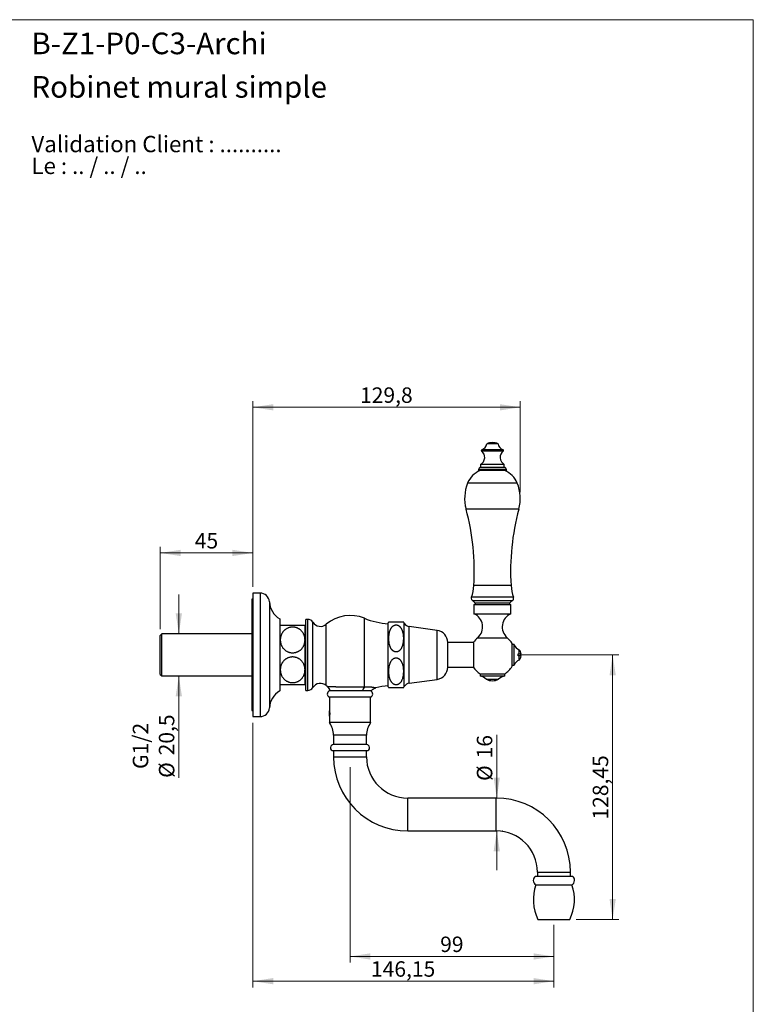
# Model space of a CAD drawing. Units: millimetres. Extents: x 30 to 600, y 38 to 861.
# Drawn here: x 244 to 600, y 383 to 861 of the extents above; entities that cross this region are included whole.
import ezdxf

# ---------------------------------------------------------------- set-up
doc = ezdxf.new("R2010")
doc.units = ezdxf.units.MM
doc.header["$LTSCALE"] = 3
doc.styles.add('SLDTEXTSTYLE0', font='TXT', dxfattribs={"width": 0.7})
doc.styles.add('SLDTEXTSTYLE1', font='TXT', dxfattribs={"width": 0.629412})
doc.styles.add('SLDTEXTSTYLE2', font='TXT', dxfattribs={"width": 0.605})
doc.dimstyles.new('SLDDIMSTYLE0', dxfattribs={"dimtxt": 7.5, "dimasz": 9.906, "dimexe": 0, "dimexo": 0.0625, "dimgap": 1.875, "dimtad": 1, "dimrnd": 1e-09, "dimzin": 12, "dimdsep": 46, "dimtxsty": 'SLDTEXTSTYLE2', "dimsah": 1, "dimcen": 0.09, "dimadec": 0, "dimazin": 3, "dimtfac": 1, "dimtmove": 0, "dimatfit": 0, "dimfxl": 0, "dimfrac": 2, "dimtolj": 1, "dimtzin": 12, "dimarcsym": 0})
doc.dimstyles.new('SLDDIMSTYLE1', dxfattribs={"dimtxt": 7.5, "dimasz": 9.906, "dimexe": 0, "dimexo": 0.0625, "dimgap": 1.875, "dimtad": 1, "dimrnd": 1e-09, "dimzin": 12, "dimdsep": 46, "dimtxsty": 'SLDTEXTSTYLE2', "dimsah": 1, "dimcen": 0.09, "dimadec": 0, "dimazin": 3, "dimtfac": 1, "dimtofl": 0, "dimtmove": 0, "dimatfit": 3, "dimfxl": 0, "dimfrac": 2, "dimtolj": 1, "dimtzin": 12, "dimarcsym": 0})

# ---------------------------------------------------------------- blocks, each defined once
blk = doc.blocks.new('SW_NOTE_0')
at = {"color": 0, "linetype": 'Continuous', "lineweight": 0, "char_height": 7.9375, "attachment_point": 1}
for s, insert, style in [('Validation Client : ..........', (0, 10.23), 'SLDTEXTSTYLE0'), ('Le : .. / .. / ..', (0, -0.35), 'SLDTEXTSTYLE1')]:
    blk.add_mtext(s, dxfattribs=dict(at, insert=insert, style=style))
blk = doc.blocks.new('_D')
at = {"color": 7, "linetype": 'Continuous', "lineweight": 0}
for p, q in [((321.08, 562.81), (321.08, 581.86)), ((321.08, 542.31), (321.08, 492.84))]:
    blk.add_line(p, q, dxfattribs=at)
at = {"color": 7, "linetype": 'Continuous', "lineweight": 18}
for points in [[(321.08, 562.81), (322.61, 572.72), (319.56, 572.72)], [(321.08, 542.31), (319.56, 532.41), (322.61, 532.41)]]:
    blk.add_solid(points, dxfattribs=at)
at = {"color": 7, "linetype": 'Continuous', "lineweight": 18, "char_height": 7.5, "attachment_point": 1, "rotation": 90, "style": 'SLDTEXTSTYLE2'}
for s, insert in [('20,5', (311.39, 503.77)), ('G1/2', (298.73, 497.17)), ('%%c', (311.42, 492.84))]:
    blk.add_mtext(s, dxfattribs=dict(at, insert=insert))
blk = doc.blocks.new('_D_1')
at = {"color": 7, "linetype": 'Continuous', "lineweight": 0}
for p, q in [((312.04, 565.01), (312.04, 605.07)), ((357.04, 585.56), (357.04, 605.07)), ((312.04, 602.07), (357.04, 602.07))]:
    blk.add_line(p, q, dxfattribs=at)
at = {"color": 7, "linetype": 'Continuous', "lineweight": 18}
for points in [[(312.04, 602.07), (321.95, 600.54), (321.95, 603.59)], [(357.04, 602.07), (347.14, 603.59), (347.14, 600.54)]]:
    blk.add_solid(points, dxfattribs=at)
at = {"color": 7, "linetype": 'Continuous', "lineweight": 18, "insert": (328.82, 611.73), "char_height": 7.5, "attachment_point": 1, "style": 'SLDTEXTSTYLE2'}
blk.add_mtext('45', dxfattribs=at)
blk = doc.blocks.new('_D_2')
at = {"color": 7, "linetype": 'Continuous', "lineweight": 0}
for p, q in [((357.04, 585.56), (357.04, 675.79)), ((486.85, 631.51), (486.85, 675.79)), ((357.04, 672.79), (486.85, 672.79))]:
    blk.add_line(p, q, dxfattribs=at)
at = {"color": 7, "linetype": 'Continuous', "lineweight": 18}
for points in [[(357.04, 672.79), (366.95, 671.26), (366.95, 674.31)], [(486.85, 672.79), (476.94, 674.31), (476.94, 671.26)]]:
    blk.add_solid(points, dxfattribs=at)
at = {"color": 7, "linetype": 'Continuous', "lineweight": 18, "insert": (409.06, 682.45), "char_height": 7.5, "attachment_point": 1, "style": 'SLDTEXTSTYLE2'}
blk.add_mtext('129,8', dxfattribs=at)
blk = doc.blocks.new('_D_3')
at = {"color": 7, "linetype": 'Continuous', "lineweight": 0}
for p, q in [((357.04, 519.56), (357.04, 391.11)), ((503.19, 421.51), (503.19, 391.11)), ((357.04, 394.11), (503.19, 394.11))]:
    blk.add_line(p, q, dxfattribs=at)
at = {"color": 7, "linetype": 'Continuous', "lineweight": 18}
for points in [[(357.04, 394.11), (366.95, 392.59), (366.95, 395.64)], [(503.19, 394.11), (493.29, 395.64), (493.29, 392.59)]]:
    blk.add_solid(points, dxfattribs=at)
at = {"color": 7, "linetype": 'Continuous', "lineweight": 18, "insert": (414.36, 403.78), "char_height": 7.5, "attachment_point": 1, "style": 'SLDTEXTSTYLE2'}
blk.add_mtext('146,15', dxfattribs=at)
blk = doc.blocks.new('_D_4')
at = {"color": 7, "linetype": 'Continuous', "lineweight": 0}
for p, q in [((404.19, 498.06), (404.19, 403.11)), ((503.19, 421.51), (503.19, 403.11)), ((404.19, 406.11), (503.19, 406.11))]:
    blk.add_line(p, q, dxfattribs=at)
at = {"color": 7, "linetype": 'Continuous', "lineweight": 18}
for points in [[(404.19, 406.11), (414.1, 404.59), (414.1, 407.64)], [(503.19, 406.11), (493.29, 407.64), (493.29, 404.59)]]:
    blk.add_solid(points, dxfattribs=at)
at = {"color": 7, "linetype": 'Continuous', "lineweight": 18, "insert": (447.97, 415.78), "char_height": 7.5, "attachment_point": 1, "style": 'SLDTEXTSTYLE2'}
blk.add_mtext('99', dxfattribs=at)
blk = doc.blocks.new('_D_5')
at = {"color": 7, "linetype": 'Continuous', "lineweight": 0}
for p, q in [((486.87, 552.56), (534.71, 552.56)), ((531.71, 424.11), (531.71, 552.56)), ((513.94, 424.11), (534.71, 424.11))]:
    blk.add_line(p, q, dxfattribs=at)
at = {"color": 7, "linetype": 'Continuous', "lineweight": 18}
for points in [[(531.71, 552.56), (530.19, 542.66), (533.24, 542.66)], [(531.71, 424.11), (533.24, 434.02), (530.19, 434.02)]]:
    blk.add_solid(points, dxfattribs=at)
at = {"color": 7, "linetype": 'Continuous', "lineweight": 18, "insert": (522.05, 472.58), "char_height": 7.5, "attachment_point": 1, "rotation": 90, "style": 'SLDTEXTSTYLE2'}
blk.add_mtext('128,45', dxfattribs=at)
blk = doc.blocks.new('_D_6')
at = {"color": 7, "linetype": 'Continuous', "lineweight": 0}
for p, q in [((475.45, 483.06), (475.45, 513.74)), ((478.19, 483.06), (478.45, 483.06)), ((475.45, 467.06), (475.45, 448.01)), ((478.19, 467.06), (478.45, 467.06))]:
    blk.add_line(p, q, dxfattribs=at)
at = {"color": 7, "linetype": 'Continuous', "lineweight": 18}
for points in [[(475.45, 483.06), (476.97, 492.97), (473.92, 492.97)], [(475.45, 467.06), (473.92, 457.16), (476.97, 457.16)]]:
    blk.add_solid(points, dxfattribs=at)
at = {"color": 7, "linetype": 'Continuous', "lineweight": 18, "char_height": 7.5, "attachment_point": 1, "rotation": 90, "style": 'SLDTEXTSTYLE2'}
for s, insert in [('16', (465.76, 502.28)), ('%%c', (465.78, 491.35))]:
    blk.add_mtext(s, dxfattribs=dict(at, insert=insert))

msp = doc.modelspace()

# ---------------------------------------------------------------- linework, layer by layer
at = {"color": 7, "linetype": 'Continuous', "lineweight": 18}
for p, q in [((30, 861), (600, 861)), ((600, 861), (600, 38.222))]:
    msp.add_line(p, q, dxfattribs=at)
at = {"color": 7, "linetype": 'Continuous', "lineweight": 25}
for p, q in [((476.098, 655.083), (470.598, 655.083)), ((466.598, 642.555), (466.598, 642.055)), ((480.098, 642.055), (466.598, 642.055)), ((467.598, 645.055), (467.598, 643.555)), ((479.098, 645.055), (467.598, 645.055)), ((479.098, 643.555), (467.598, 643.555)), ((479.098, 643.555), (479.098, 645.055)), ((480.098, 642.055), (480.098, 642.555)), ((357.044, 579.562), (356.544, 579.562)), ((356.544, 579.562), (356.544, 525.562)), ((360.544, 582.562), (357.044, 582.562)), ((357.044, 582.562), (357.044, 522.562)), ((464.348, 577.007), (464.348, 572.507)), ((464.348, 577.007), (482.348, 577.007)), ((464.851, 577.627), (465.098, 577.007)), ((481.598, 577.007), (481.846, 577.627)), ((482.348, 572.507), (482.348, 577.007)), ((370.044, 570.062), (370.044, 535.062)), ((383.694, 569.812), (382.694, 569.812)), ((382.694, 535.312), (382.694, 569.812)), ((464.348, 572.507), (482.348, 572.507)), ((370.344, 564.312), (370.044, 564.312)), ((370.344, 559.812), (370.344, 567.062)), ((382.344, 559.812), (382.344, 567.062)), ((422.694, 537.062), (422.694, 568.062)), ((423.043, 568.562), (430.108, 568.562)), ((446.494, 564.462), (432.994, 566.312)), ((312.844, 562.812), (312.044, 562.012)), ((312.044, 552.562), (312.044, 562.012)), ((356.544, 562.812), (312.844, 562.812)), ((312.844, 552.562), (312.844, 562.812)), ((370.344, 545.312), (370.344, 559.812)), ((382.694, 562.962), (382.344, 562.962)), ((382.344, 545.312), (382.344, 559.812)), ((464.194, 558.562), (451.641, 558.562)), ((451.641, 546.562), (451.641, 558.562)), ((464.194, 558.662), (464.194, 546.462)), ((482.874, 547.062), (482.874, 558.062)), ((483.874, 557.562), (482.874, 557.562)), ((483.874, 552.562), (483.874, 557.562)), ((486.32, 553.062), (486.32, 555.062)), ((312.044, 543.112), (312.044, 552.562)), ((312.844, 542.312), (312.844, 552.562)), ((483.874, 547.562), (483.874, 552.562)), ((485.834, 552.062), (485.834, 553.062)), ((486.32, 553.062), (487.334, 553.062)), ((486.32, 550.062), (486.32, 552.062)), ((487.334, 552.062), (486.32, 552.062)), ((370.344, 538.062), (370.344, 545.312)), ((382.344, 538.062), (382.344, 545.312)), ((451.641, 546.562), (464.194, 546.562)), ((482.874, 547.562), (483.874, 547.562)), ((312.044, 543.112), (312.844, 542.312)), ((312.844, 542.312), (356.544, 542.312)), ((370.044, 540.812), (370.344, 540.812)), ((382.344, 542.162), (382.694, 542.162)), ((432.994, 538.812), (446.494, 540.662)), ((467.348, 543.343), (467.348, 542.343)), ((467.348, 543.343), (479.348, 543.343)), ((467.348, 542.343), (479.348, 542.343)), ((470.348, 540.695), (476.348, 540.695)), ((479.348, 542.343), (479.348, 543.343)), ((382.694, 535.312), (383.694, 535.312)), ((404.194, 535.062), (394.194, 535.062)), ((394.194, 532.062), (394.194, 525.708)), ((404.194, 532.062), (394.194, 532.062)), ((414.194, 535.062), (404.194, 535.062)), ((414.194, 532.062), (404.194, 532.062)), ((414.194, 519.657), (414.194, 532.062)), ((356.544, 525.562), (357.044, 525.562)), ((357.044, 522.562), (360.544, 522.562)), ((394.194, 522.412), (394.194, 519.657)), ((394.244, 524.062), (394.244, 525.381)), ((394.244, 522.746), (394.244, 524.062)), ((404.194, 519.657), (394.194, 519.657)), ((414.194, 519.657), (404.194, 519.657)), ((396.144, 513.562), (396.144, 509.062)), ((412.244, 509.062), (412.244, 513.562)), ((404.194, 509.062), (396.144, 509.062)), ((412.244, 509.062), (404.194, 509.062)), ((396.144, 506.062), (412.244, 506.062)), ((396.194, 506.062), (396.194, 503.062)), ((412.194, 503.062), (412.194, 506.062)), ((475.194, 483.062), (432.194, 483.062)), ((432.194, 467.062), (475.194, 467.062)), ((494.194, 445.112), (512.194, 445.112)), ((495.194, 447.062), (495.194, 445.112)), ((511.194, 445.112), (511.194, 447.062)), ((494.444, 440.921), (511.944, 440.921)), ((495.444, 424.112), (510.944, 424.112))]:
    msp.add_line(p, q, dxfattribs=at)
at = {"color": 8, "linetype": 'Continuous', "lineweight": 25}
for p, q in [((478.63, 651.56), (468.066, 651.56)), ((478.542, 652.083), (468.154, 652.083)), ((480.098, 642.555), (466.598, 642.555)), ((485.388, 636.007), (461.308, 636.007)), ((486.155, 623.287), (460.541, 623.287)), ((482.389, 586.217), (464.307, 586.217)), ((360.544, 582.562), (360.544, 522.562)), ((483.516, 580.551), (463.18, 580.551)), ((482.834, 578.755), (463.862, 578.755)), ((365.035, 578.351), (365.035, 526.773)), ((481.846, 577.627), (464.851, 577.627)), ((383.694, 535.312), (383.694, 569.812)), ((411.194, 537.031), (411.194, 570.348)), ((386.151, 536.671), (386.151, 568.453)), ((392.679, 537.682), (392.679, 567.443)), ((430.494, 537.13), (430.494, 567.995)), ((432.994, 538.812), (432.994, 566.312)), ((446.494, 540.662), (446.494, 564.462)), ((466.181, 560.907), (480.515, 560.907)), ((404.194, 513.562), (396.144, 513.562)), ((412.244, 513.562), (404.194, 513.562)), ((396.194, 503.062), (412.194, 503.062)), ((432.194, 467.062), (432.194, 483.062)), ((475.194, 467.062), (475.194, 483.062)), ((495.194, 447.062), (511.194, 447.062))]:
    msp.add_line(p, q, dxfattribs=at)
at = {"color": 7, "linetype": 'Continuous', "lineweight": 25}
for centre, radius, start, end in [((467.022, 655.501), 3.6, 288.31746, 353.3389), ((473.536, 647.858), 7.8, 91.37768, 112.12366), ((473.16, 647.858), 7.8, 67.87634, 88.62232), ((479.674, 655.501), 3.6, 186.6611, 251.68254), ((465.698, 648.461), 3.9, 299.15537, 52.6168), ((468.248, 651.798), 0.3, 108.31746, 232.6168), ((480.998, 648.461), 3.9, 127.3832, 240.84463), ((478.448, 651.798), 0.3, 307.3832, 71.68254), ((471.505, 631.881), 11, 112.34138, 157.97081), ((467.598, 642.555), 1, 90, 180), ((479.098, 642.555), 1, 0, 90), ((475.191, 631.881), 11, 22.02919, 67.65862), ((479.848, 628.505), 20, 157.97081, 195.12508), ((466.848, 628.505), 20, 344.87492, 22.02919), ((349.525, 593.28), 115, 356.47868, 15.12508), ((597.171, 593.28), 115, 164.87492, 183.52132), ((442.889, 587.535), 21.459, 341.00638, 356.47868), ((503.807, 587.535), 21.459, 183.52132, 198.99362), ((360.544, 578.062), 4.5, 3.68182, 90), ((464.598, 580.063), 1.5, 161.00638, 240.63608), ((462.757, 576.791), 2.254, 21.77196, 60.63608), ((483.939, 576.791), 2.254, 119.36392, 158.22804), ((482.098, 580.063), 1.5, 299.36392, 18.99362), ((375.513, 579.026), 10.5, 183.68182, 238.60998), ((383.694, 566.912), 2.9, 32.09913, 90), ((404.319, 553.712), 18, 67.54454, 130.28916), ((425.282, 604.433), 36.881, 247.54454, 265.97708), ((461.685, 566.142), 6.9, 310.65798, 67.30132), ((485.011, 566.142), 6.9, 112.69868, 229.34202), ((389.853, 570.776), 4.37, 212.09913, 310.29836), ((426.575, 565.74), 4.522, 141.37046, 149.10351), ((426.575, 565.74), 4.522, 29.91028, 38.61377), ((433.459, 569.701), 3.42, 209.91028, 262.19696), ((445.686, 558.562), 5.955, 0, 82.19696), ((473.348, 552.562), 11, 130.65798, 146.32059), ((473.348, 552.562), 11, 30, 49.34202), ((487.669, 558.828), 4, 198.44568, 250.28894), ((483.87, 552.562), 3.5, 8.21321, 45.58469), ((487.669, 546.297), 4, 109.71106, 161.55432), ((483.87, 552.562), 3.5, 314.41531, 351.78679), ((445.686, 546.562), 5.955, 277.80304, 0), ((473.348, 552.562), 11, 213.67941, 236.94427), ((473.348, 552.562), 11, 303.05573, 330), ((466.586, 537.401), 5, 41.20534, 81.23666), ((473.348, 546.909), 6.9, 244.22854, 295.77146), ((480.11, 537.401), 5, 98.76334, 138.79466), ((383.694, 538.212), 2.9, 270, 327.90087), ((389.853, 534.349), 4.37, 49.70164, 147.90087), ((404.319, 551.412), 18, 229.71084, 231.74137), ((390.694, 534.139), 4, 13.32357, 51.70719), ((414.592, 534.321), 4.346, 141.4294, 170.17786), ((425.282, 500.692), 36.881, 94.02292, 103.34219), ((426.575, 539.384), 4.522, 210.89649, 218.62924), ((426.575, 539.384), 4.522, 321.38691, 330.08972), ((433.459, 535.424), 3.42, 97.80304, 150.08972), ((375.513, 526.099), 10.5, 121.39002, 176.31818), ((394.751, 533.562), 1.6, 110.36413, 249.63587), ((413.638, 533.562), 1.6, 290.36413, 69.63587), ((360.544, 527.062), 4.5, 270, 356.31818), ((385.644, 513.562), 10.5, 0, 35.4832), ((422.744, 513.562), 10.5, 144.5168, 180), ((396.194, 507.562), 1.5, 90, 268.09032), ((412.194, 507.562), 1.5, 271.90968, 90), ((432.194, 503.062), 36, 180, 270), ((432.194, 503.062), 20, 180, 270), ((475.194, 447.062), 36, 0, 90), ((475.194, 447.062), 20, 0, 90), ((495.674, 443.098), 2.5, 126.29906, 240.52788), ((510.714, 443.098), 2.5, 299.47212, 53.70094), ((515.234, 433.724), 22, 160.90425, 205.90514), ((491.155, 433.724), 22, 334.09486, 19.09575)]:
    msp.add_arc(centre, radius, start, end, dxfattribs=at)
for points, knots in [([(370.344, 567.062), (370.349, 567.062), (370.359, 567.062), (370.439, 567.062), (370.568, 567.062), (370.753, 567.062), (370.951, 567.062), (371.134, 567.062), (371.287, 567.062), (371.455, 567.062), (371.64, 567.062), (371.839, 567.062), (372.084, 567.062), (372.382, 567.062), (372.745, 567.062), (373.14, 567.062), (373.56, 567.062), (374.002, 567.062), (374.465, 567.062), (374.952, 567.062), (375.434, 567.062), (375.903, 567.062), (376.354, 567.062), (376.812, 567.062), (377.258, 567.062), (377.686, 567.062), (378.097, 567.062), (378.5, 567.062), (378.894, 567.062), (379.272, 567.062), (379.636, 567.062), (379.982, 567.062), (380.317, 567.062), (380.636, 567.062), (380.937, 567.062), (381.211, 567.062), (381.467, 567.062), (381.699, 567.062), (381.903, 567.062), (382.07, 567.062), (382.186, 567.062), (382.262, 567.062), (382.309, 567.062), (382.339, 567.062), (382.342, 567.062), (382.344, 567.062)], [0, 0, 0, 0, 0.03217104, 0.06452911, 0.09749137, 0.1306721, 0.16284824, 0.17905935, 0.19527019, 0.21189466, 0.22851877, 0.24530551, 0.26209183, 0.28602125, 0.31009682, 0.33466441, 0.35941742, 0.38335298, 0.40748501, 0.43227285, 0.4573022, 0.47872023, 0.50030164, 0.52240277, 0.5446841, 0.56512002, 0.58569261, 0.6066821, 0.62780911, 0.64907743, 0.67047438, 0.69225202, 0.71415084, 0.73778271, 0.76154787, 0.78570045, 0.80997395, 0.8373944, 0.86496561, 0.89297721, 0.92112786, 0.94073741, 0.96039044, 0.98017369, 1, 1, 1, 1]), ([(382.344, 559.812), (382.34, 560.002), (382.33, 560.383), (382.256, 560.933), (382.143, 561.459), (381.993, 561.959), (381.801, 562.448), (381.569, 562.923), (381.302, 563.367), (381.006, 563.777), (380.682, 564.158), (380.319, 564.518), (379.921, 564.849), (379.494, 565.145), (379.088, 565.378), (378.71, 565.557), (378.369, 565.694), (378.004, 565.814), (377.615, 565.914), (377.2, 565.991), (376.776, 566.037), (376.324, 566.054), (375.851, 566.034), (375.356, 565.972), (374.865, 565.867), (374.387, 565.721), (373.934, 565.54), (373.501, 565.325), (373.088, 565.076), (372.706, 564.8), (372.358, 564.505), (372.042, 564.194), (371.751, 563.861), (371.474, 563.494), (371.217, 563.093), (370.984, 562.657), (370.786, 562.205), (370.624, 561.739), (370.499, 561.264), (370.41, 560.783), (370.355, 560.299), (370.348, 559.974), (370.344, 559.812)], [0, 0, 0, 0, 0.0316304, 0.0634385, 0.0919863, 0.1206545, 0.1493486, 0.177988, 0.2065116, 0.2325192, 0.2585246, 0.285236, 0.3119443, 0.3379928, 0.3640383, 0.3820716, 0.4001252, 0.4181564, 0.4383398, 0.4585226, 0.47926, 0.4999971, 0.5236884, 0.5473802, 0.571988, 0.5965972, 0.6202701, 0.6439448, 0.6683735, 0.6928044, 0.7156244, 0.7384459, 0.7617622, 0.78508, 0.8115312, 0.8379845, 0.8649971, 0.8920112, 0.918978, 0.9460019, 0.9730289, 1, 1, 1, 1]), ([(429.413, 564.699), (429.361, 564.821), (429.256, 565.066), (429.065, 565.424), (428.845, 565.772), (428.629, 566.051), (428.434, 566.263), (428.275, 566.418), (428.102, 566.563), (427.927, 566.689), (427.754, 566.796), (427.584, 566.885), (427.404, 566.963), (427.176, 567.041), (426.948, 567.091), (426.727, 567.114), (426.503, 567.121), (426.223, 567.098), (425.899, 567.022), (425.59, 566.902), (425.322, 566.757), (425.091, 566.598), (424.892, 566.434), (424.706, 566.256), (424.498, 566.024), (424.279, 565.734), (424.059, 565.382), (423.868, 565.012), (423.703, 564.63), (423.562, 564.24), (423.442, 563.843), (423.341, 563.441), (423.256, 563.033), (423.186, 562.621), (423.113, 562.065), (423.061, 561.441), (423.038, 560.749), (423.043, 560.131), (423.074, 559.512), (423.132, 558.889), (423.221, 558.264), (423.333, 557.706), (423.459, 557.22), (423.588, 556.806), (423.734, 556.418), (423.896, 556.057), (424.073, 555.721), (424.277, 555.395), (424.479, 555.124), (424.669, 554.909), (424.836, 554.742), (425.017, 554.585), (425.198, 554.451), (425.374, 554.341), (425.543, 554.25), (425.721, 554.171), (425.948, 554.091), (426.176, 554.038), (426.398, 554.012), (426.622, 554.003), (426.903, 554.023), (427.229, 554.096), (427.539, 554.213), (427.806, 554.356), (428.037, 554.511), (428.236, 554.672), (428.421, 554.847), (428.629, 555.073), (428.847, 555.357), (429.066, 555.702), (429.258, 556.064), (429.423, 556.438), (429.565, 556.82), (429.686, 557.207), (429.789, 557.599), (429.875, 557.997), (429.947, 558.4), (430.023, 558.943), (430.08, 559.562), (430.109, 560.255), (430.109, 560.886), (430.082, 561.518), (430.026, 562.155), (429.939, 562.794), (429.828, 563.364), (429.703, 563.86), (429.574, 564.284), (429.467, 564.561), (429.413, 564.699)], [0, 0, 0, 0, 0.0124107, 0.0248671, 0.0375123, 0.0502515, 0.0567923, 0.0633566, 0.0700075, 0.0766958, 0.0821012, 0.0875359, 0.0930762, 0.0986594, 0.1077397, 0.1123951, 0.1170859, 0.1261701, 0.1355184, 0.1446818, 0.1540333, 0.1614891, 0.169005, 0.1766751, 0.1843855, 0.1969628, 0.2096404, 0.2225531, 0.2355206, 0.2485156, 0.2615119, 0.2746065, 0.2877017, 0.301011, 0.3143206, 0.3410277, 0.3606358, 0.380244, 0.3999579, 0.419671, 0.439835, 0.4599965, 0.4736165, 0.4872419, 0.5008567, 0.5124924, 0.524166, 0.5359919, 0.5478915, 0.554842, 0.5618189, 0.5688948, 0.5760142, 0.5814109, 0.5868363, 0.5923644, 0.5979346, 0.6070436, 0.6117134, 0.6164187, 0.6255322, 0.6349142, 0.644046, 0.653367, 0.6607351, 0.6681625, 0.6757425, 0.6833627, 0.6957296, 0.7081952, 0.7208927, 0.7336444, 0.746351, 0.7590589, 0.771863, 0.7846678, 0.7976822, 0.8106969, 0.836812, 0.8568227, 0.8768337, 0.8969565, 0.9170786, 0.9376719, 0.9582626, 0.972175, 0.986093, 1, 1, 1, 1]), ([(370.344, 559.812), (370.346, 559.707), (370.35, 559.433), (370.389, 558.99), (370.472, 558.485), (370.595, 557.986), (370.757, 557.496), (370.959, 557.018), (371.204, 556.553), (371.49, 556.105), (371.817, 555.679), (372.167, 555.3), (372.532, 554.966), (372.905, 554.676), (373.305, 554.413), (373.729, 554.181), (374.177, 553.982), (374.645, 553.82), (375.129, 553.697), (375.607, 553.616), (376.073, 553.578), (376.524, 553.575), (376.975, 553.605), (377.413, 553.669), (377.838, 553.764), (378.247, 553.887), (378.644, 554.038), (379.031, 554.218), (379.405, 554.427), (379.765, 554.664), (380.104, 554.924), (380.433, 555.215), (380.746, 555.538), (381.04, 555.893), (381.305, 556.265), (381.552, 556.673), (381.775, 557.117), (381.969, 557.597), (382.123, 558.088), (382.244, 558.621), (382.328, 559.197), (382.339, 559.607), (382.344, 559.812)], [0, 0, 0, 0, 0.017477, 0.0456725, 0.0739721, 0.1022978, 0.1305798, 0.1587606, 0.1870852, 0.215504, 0.2439065, 0.2722089, 0.2962468, 0.3203665, 0.3444748, 0.3684973, 0.3926517, 0.416913, 0.4411659, 0.4653088, 0.4869316, 0.5086382, 0.5303454, 0.5519691, 0.5727155, 0.5935303, 0.61435, 0.6351033, 0.6567994, 0.6785586, 0.7003253, 0.7220317, 0.7462278, 0.770489, 0.7947594, 0.8189682, 0.8471092, 0.875325, 0.9035497, 0.9317029, 0.965851, 1, 1, 1, 1]), ([(382.344, 545.312), (382.343, 545.417), (382.339, 545.692), (382.299, 546.135), (382.217, 546.64), (382.094, 547.139), (381.932, 547.629), (381.729, 548.107), (381.485, 548.572), (381.199, 549.019), (380.871, 549.445), (380.522, 549.825), (380.156, 550.158), (379.783, 550.449), (379.384, 550.712), (378.96, 550.944), (378.512, 551.142), (378.043, 551.304), (377.559, 551.428), (377.082, 551.508), (376.616, 551.547), (376.164, 551.55), (375.714, 551.52), (375.275, 551.456), (374.85, 551.361), (374.441, 551.238), (374.045, 551.087), (373.658, 550.907), (373.284, 550.698), (372.923, 550.46), (372.584, 550.201), (372.256, 549.91), (371.943, 549.587), (371.648, 549.232), (371.383, 548.859), (371.136, 548.452), (370.913, 548.008), (370.72, 547.528), (370.566, 547.037), (370.444, 546.503), (370.361, 545.928), (370.35, 545.518), (370.344, 545.312)], [0, 0, 0, 0, 0.017477, 0.0456725, 0.0739721, 0.1022978, 0.1305798, 0.1587606, 0.1870852, 0.215504, 0.2439065, 0.2722089, 0.2962468, 0.3203665, 0.3444748, 0.3684973, 0.3926517, 0.416913, 0.4411659, 0.4653088, 0.4869316, 0.5086382, 0.5303454, 0.5519691, 0.5727155, 0.5935303, 0.61435, 0.6351033, 0.6567994, 0.6785586, 0.7003253, 0.7220317, 0.7462278, 0.770489, 0.7947594, 0.8189682, 0.8471092, 0.875325, 0.9035497, 0.9317029, 0.965851, 1, 1, 1, 1]), ([(429.413, 540.426), (429.48, 540.599), (429.613, 540.946), (429.762, 541.48), (429.882, 542.023), (429.975, 542.574), (430.042, 543.132), (430.088, 543.714), (430.11, 544.319), (430.107, 544.947), (430.078, 545.576), (430.02, 546.21), (429.931, 546.846), (429.817, 547.414), (429.69, 547.908), (429.558, 548.329), (429.409, 548.72), (429.246, 549.082), (429.07, 549.414), (428.867, 549.738), (428.665, 550.006), (428.476, 550.22), (428.308, 550.387), (428.126, 550.544), (427.945, 550.677), (427.769, 550.787), (427.601, 550.877), (427.423, 550.956), (427.196, 551.035), (426.968, 551.087), (426.746, 551.113), (426.523, 551.122), (426.241, 551.101), (425.916, 551.027), (425.606, 550.91), (425.339, 550.767), (425.108, 550.61), (424.909, 550.449), (424.724, 550.274), (424.515, 550.046), (424.297, 549.761), (424.078, 549.414), (423.887, 549.051), (423.703, 548.633), (423.534, 548.162), (423.386, 547.64), (423.268, 547.108), (423.177, 546.568), (423.11, 546.022), (423.063, 545.447), (423.039, 544.844), (423.041, 544.212), (423.069, 543.58), (423.126, 542.944), (423.214, 542.305), (423.327, 541.734), (423.454, 541.238), (423.585, 540.815), (423.733, 540.421), (423.896, 540.057), (424.072, 539.722), (424.275, 539.397), (424.477, 539.127), (424.667, 538.911), (424.834, 538.744), (425.016, 538.586), (425.197, 538.452), (425.373, 538.341), (425.542, 538.251), (425.72, 538.171), (425.947, 538.091), (426.174, 538.039), (426.397, 538.012), (426.621, 538.003), (426.902, 538.023), (427.228, 538.096), (427.538, 538.213), (427.805, 538.355), (428.036, 538.511), (428.235, 538.671), (428.42, 538.846), (428.627, 539.072), (428.845, 539.353), (429.062, 539.696), (429.253, 540.053), (429.36, 540.301), (429.413, 540.426)], [0, 0, 0, 0, 0.0174147, 0.0348502, 0.0522765, 0.0700993, 0.0879304, 0.1057564, 0.1256832, 0.1456102, 0.165648, 0.185685, 0.2061942, 0.2267009, 0.2405601, 0.2544251, 0.2682788, 0.2798329, 0.2913851, 0.303145, 0.3149008, 0.3218722, 0.3288426, 0.3359495, 0.3430548, 0.3484521, 0.3538486, 0.3593836, 0.3649177, 0.3740217, 0.3787068, 0.3833918, 0.3925002, 0.4018762, 0.411014, 0.4203407, 0.4277544, 0.4351702, 0.4427869, 0.4504052, 0.4628594, 0.4753192, 0.488084, 0.5008516, 0.517923, 0.5350137, 0.5520957, 0.5695497, 0.5870117, 0.6044688, 0.6244855, 0.6445024, 0.6646315, 0.6847598, 0.7053634, 0.7259645, 0.7398868, 0.7538149, 0.7677318, 0.7793467, 0.7909598, 0.8027816, 0.8145991, 0.8215874, 0.8285748, 0.8356984, 0.8428204, 0.8482312, 0.8536412, 0.85919, 0.8647377, 0.8738485, 0.878537, 0.8832253, 0.8923406, 0.9017246, 0.9108546, 0.920174, 0.9275658, 0.9349597, 0.9425541, 0.9501499, 0.9624587, 0.9747727, 0.987385, 1, 1, 1, 1]), ([(485.834, 553.062), (485.968, 553.062), (486.128, 553.062), (486.294, 553.062), (486.32, 553.062)], [0, 0, 0, 0, 0.8426178, 1, 1, 1, 1]), ([(486.32, 552.062), (486.294, 552.062), (486.128, 552.062), (485.968, 552.062), (485.834, 552.062)], [0, 0, 0, 0, 0.1573822, 1, 1, 1, 1]), ([(370.344, 545.312), (370.349, 545.122), (370.358, 544.741), (370.432, 544.192), (370.545, 543.666), (370.696, 543.166), (370.887, 542.677), (371.12, 542.202), (371.386, 541.758), (371.682, 541.347), (372.007, 540.966), (372.37, 540.607), (372.767, 540.276), (373.194, 539.979), (373.601, 539.747), (373.979, 539.568), (374.32, 539.431), (374.685, 539.31), (375.073, 539.21), (375.488, 539.134), (375.913, 539.087), (376.365, 539.071), (376.837, 539.091), (377.332, 539.153), (377.824, 539.258), (378.301, 539.403), (378.755, 539.585), (379.187, 539.799), (379.6, 540.049), (379.983, 540.325), (380.33, 540.62), (380.646, 540.931), (380.938, 541.263), (381.215, 541.631), (381.472, 542.032), (381.705, 542.468), (381.902, 542.92), (382.064, 543.386), (382.19, 543.861), (382.278, 544.341), (382.334, 544.826), (382.341, 545.15), (382.344, 545.312)], [0, 0, 0, 0, 0.0316304, 0.0634385, 0.0919863, 0.1206545, 0.1493486, 0.177988, 0.2065116, 0.2325192, 0.2585246, 0.285236, 0.3119443, 0.3379928, 0.3640383, 0.3820716, 0.4001252, 0.4181564, 0.4383398, 0.4585226, 0.47926, 0.4999971, 0.5236884, 0.5473802, 0.571988, 0.5965972, 0.6202701, 0.6439448, 0.6683735, 0.6928044, 0.7156244, 0.7384459, 0.7617622, 0.78508, 0.8115312, 0.8379845, 0.8649971, 0.8920112, 0.918978, 0.9460019, 0.9730289, 1, 1, 1, 1]), ([(382.344, 538.062), (382.341, 538.062), (382.335, 538.062), (382.29, 538.062), (382.231, 538.062), (382.164, 538.062), (382.082, 538.062), (381.983, 538.062), (381.867, 538.062), (381.734, 538.062), (381.583, 538.062), (381.389, 538.062), (381.142, 538.062), (380.828, 538.062), (380.473, 538.062), (380.082, 538.062), (379.659, 538.062), (379.203, 538.062), (378.793, 538.062), (378.447, 538.062), (378.123, 538.062), (377.729, 538.062), (377.26, 538.062), (376.775, 538.062), (376.303, 538.062), (375.85, 538.062), (375.418, 538.062), (374.988, 538.062), (374.569, 538.062), (374.165, 538.062), (373.778, 538.062), (373.403, 538.062), (373.038, 538.062), (372.687, 538.062), (372.353, 538.062), (372.041, 538.062), (371.743, 538.062), (371.463, 538.062), (371.206, 538.062), (370.981, 538.062), (370.78, 538.062), (370.61, 538.062), (370.476, 538.062), (370.387, 538.062), (370.349, 538.062), (370.345, 538.062), (370.344, 538.062)], [0, 0, 0, 0, 0.025596, 0.0512856, 0.0687896, 0.0862935, 0.1039262, 0.1215587, 0.1396273, 0.1576955, 0.175931, 0.194166, 0.2205873, 0.2471661, 0.2742799, 0.3015983, 0.3280277, 0.3546834, 0.3821153, 0.3959841, 0.4098527, 0.4326493, 0.4556334, 0.47923, 0.5030458, 0.5237151, 0.5445315, 0.5658051, 0.5872328, 0.6078924, 0.6286827, 0.6498651, 0.6711743, 0.6934669, 0.715889, 0.7386904, 0.761611, 0.7870147, 0.8125588, 0.8385101, 0.8645886, 0.8943656, 0.9243096, 0.9547504, 0.9853526, 1, 1, 1, 1]), ([(414.474, 535.058), (414.514, 535.112), (414.599, 535.225), (414.741, 535.387), (414.897, 535.548), (415.06, 535.699), (415.23, 535.839), (415.406, 535.969), (415.587, 536.089), (415.773, 536.197), (415.964, 536.295), (416.157, 536.381), (416.353, 536.457), (416.551, 536.521), (416.69, 536.561), (416.764, 536.576), (416.771, 536.578)], [0, 0, 0, 0, 0.07089516, 0.15088688, 0.23034904, 0.30927657, 0.3876609, 0.46548983, 0.54274724, 0.61941276, 0.69546132, 0.77086252, 0.84557981, 0.91956954, 0.99277966, 1, 1, 1, 1]), ([(430.108, 536.562), (430.106, 536.562), (430.103, 536.562), (430.078, 536.562), (430.038, 536.562), (429.978, 536.562), (429.898, 536.562), (429.795, 536.562), (429.665, 536.562), (429.515, 536.562), (429.345, 536.562), (429.159, 536.562), (428.94, 536.562), (428.724, 536.562), (428.53, 536.562), (428.37, 536.562), (428.198, 536.562), (428.023, 536.562), (427.849, 536.562), (427.677, 536.562), (427.495, 536.562), (427.265, 536.562), (427.036, 536.562), (426.813, 536.562), (426.588, 536.562), (426.361, 536.562), (426.139, 536.562), (425.922, 536.562), (425.662, 536.562), (425.395, 536.562), (425.165, 536.562), (424.968, 536.562), (424.783, 536.562), (424.577, 536.562), (424.36, 536.562), (424.142, 536.562), (423.95, 536.562), (423.784, 536.562), (423.641, 536.562), (423.518, 536.562), (423.412, 536.562), (423.322, 536.562), (423.246, 536.562), (423.162, 536.562), (423.096, 536.562), (423.055, 536.562), (423.04, 536.562), (423.043, 536.562), (423.043, 536.562)], [0, 0, 0, 0, 0.0311234, 0.0622465, 0.0934819, 0.1247164, 0.1564199, 0.1881214, 0.2200838, 0.2520413, 0.2783547, 0.3047609, 0.3315516, 0.3585356, 0.3721353, 0.3857812, 0.399599, 0.4134914, 0.4247095, 0.4359872, 0.4474808, 0.4590638, 0.4774216, 0.4868302, 0.4963106, 0.5146799, 0.5241174, 0.533624, 0.5517475, 0.5702564, 0.5845658, 0.59899, 0.6137123, 0.6285133, 0.652228, 0.6761322, 0.7004845, 0.7249424, 0.7489623, 0.7729847, 0.7971896, 0.8213957, 0.8460002, 0.8706054, 0.9199779, 0.9549692, 0.989961, 1, 1, 1, 1]), ([(414.469, 535.062), (414.471, 535.062), (414.475, 535.062), (414.421, 535.062), (414.317, 535.062), (414.163, 535.062), (413.956, 535.062), (413.694, 535.062), (413.375, 535.062), (413.016, 535.062), (412.621, 535.062), (412.201, 535.062), (411.76, 535.062), (411.299, 535.062), (410.817, 535.062), (410.479, 535.062), (410.31, 535.062)], [0, 0, 0, 0, 0.0357806, 0.1042404, 0.1729297, 0.2416646, 0.3101869, 0.3880992, 0.4662462, 0.5445416, 0.6228173, 0.7008377, 0.7755752, 0.8504038, 0.9252451, 1, 1, 1, 1]), ([(394.195, 525.708), (394.195, 525.709), (394.194, 525.715), (394.2, 525.68), (394.212, 525.601), (394.231, 525.477), (394.253, 525.313), (394.276, 525.115), (394.298, 524.884), (394.316, 524.631), (394.328, 524.36), (394.333, 524.084), (394.329, 523.806), (394.319, 523.538), (394.302, 523.284), (394.281, 523.053), (394.257, 522.847), (394.235, 522.676), (394.215, 522.542), (394.202, 522.461), (394.195, 522.419), (394.195, 522.415), (394.194, 522.412)], [0, 0, 0, 0, 0.0148172, 0.0688183, 0.1209905, 0.1746511, 0.2272821, 0.2814088, 0.334554, 0.3892515, 0.4421622, 0.4966449, 0.5489228, 0.6027215, 0.6549612, 0.7086822, 0.76153, 0.8158903, 0.8690521, 0.9237809, 0.9616095, 1, 1, 1, 1])]:
    msp.add_open_spline(points, degree=3, knots=knots, dxfattribs=at)
at = {"color": 8, "linetype": 'Continuous', "lineweight": 25}
for points, knots in [([(393.174, 537.28), (393.173, 537.28), (393.172, 537.28), (393.191, 537.279), (393.23, 537.277), (393.289, 537.274), (393.365, 537.271), (393.461, 537.267), (393.576, 537.261), (393.711, 537.256), (393.867, 537.249), (394.041, 537.242), (394.233, 537.234), (394.44, 537.225), (394.661, 537.216), (394.9, 537.207), (395.157, 537.198), (395.432, 537.188), (395.726, 537.177), (396.037, 537.167), (396.359, 537.156), (396.692, 537.145), (397.034, 537.135), (397.389, 537.125), (397.76, 537.114), (398.145, 537.104), (398.545, 537.094), (398.957, 537.084), (399.374, 537.075), (399.795, 537.066), (400.219, 537.058), (400.651, 537.05), (401.093, 537.042), (401.544, 537.035), (402.005, 537.029), (402.471, 537.023), (402.936, 537.017), (403.397, 537.013), (403.855, 537.009), (404.314, 537.005), (404.778, 537.002), (405.244, 537), (405.713, 536.999), (406.181, 536.998), (406.64, 536.998), (407.09, 536.998), (407.53, 536.999), (407.965, 537), (408.398, 537.003), (408.827, 537.005), (409.251, 537.008), (409.667, 537.012), (410.136, 537.017), (410.651, 537.023), (411.013, 537.028), (411.194, 537.031)], [0, 0, 0, 0, 0.0092069, 0.0284081, 0.0476092, 0.0660988, 0.0845883, 0.103203, 0.1218176, 0.140828, 0.1598384, 0.1789864, 0.1981344, 0.2165419, 0.2349495, 0.2534836, 0.2720177, 0.290953, 0.3098882, 0.328963, 0.3480378, 0.3663874, 0.3847369, 0.4032147, 0.4216925, 0.4405759, 0.4594594, 0.4784836, 0.4975078, 0.515815, 0.5341222, 0.5525582, 0.5709941, 0.5898371, 0.6086802, 0.6276641, 0.6466481, 0.6649323, 0.6832166, 0.7016298, 0.7200429, 0.7388627, 0.7576825, 0.7766429, 0.7956033, 0.8138995, 0.8321956, 0.8506206, 0.8690456, 0.8878767, 0.9067078, 0.9256789, 0.9446501, 0.9722704, 1, 1, 1, 1]), ([(411.194, 537.031), (411.389, 537.049), (411.778, 537.086), (412.342, 537.11), (412.894, 537.113), (413.428, 537.095), (413.942, 537.06), (414.403, 537.014), (414.813, 536.962), (415.175, 536.908), (415.512, 536.851), (415.819, 536.793), (416.092, 536.736), (416.327, 536.684), (416.519, 536.64), (416.648, 536.609), (416.723, 536.59), (416.764, 536.58), (416.769, 536.579), (416.771, 536.579)], [0, 0, 0, 0, 0.0654327, 0.1309142, 0.1963483, 0.2635802, 0.3308637, 0.3980886, 0.455618, 0.5131864, 0.5707049, 0.6301449, 0.6896452, 0.7490655, 0.8113622, 0.8736525, 0.9164258, 0.9592369, 1, 1, 1, 1])]:
    msp.add_open_spline(points, degree=3, knots=knots, dxfattribs=at)

# ---------------------------------------------------------------- block references
at = {"color": 7, "linetype": 'Continuous', "lineweight": 0}
msp.add_blockref('SW_NOTE_0', (249.511, 794.353), dxfattribs=at)

# ---------------------------------------------------------------- texts
at = {"color": 7, "linetype": 'Continuous', "lineweight": 0, "char_height": 10.5, "attachment_point": 1, "style": 'SLDTEXTSTYLE0'}
for s, insert in [('B-Z1-P0-C3-Archi', (249.511, 854.736)), ('Robinet mural simple', (249.511, 833.64))]:
    msp.add_mtext(s, dxfattribs=dict(at, insert=insert))

# ---------------------------------------------------------------- dimensions: what is measured, and where the dimension line sits
at = {"color": 7, "linetype": 'Continuous', "lineweight": 18}
for base, p1, p2, picture, middle in [((486.848, 672.786), (357.044, 582.562), (486.848, 628.505), '_D_2', (421.946, 672.786)), ((357.044, 602.065), (312.044, 562.012), (357.044, 582.562), '_D_1', (334.544, 602.065)), ((503.194, 394.112), (357.044, 522.562), (503.194, 424.512), '_D_3', (430.119, 394.112)), ((503.194, 406.112), (404.194, 501.062), (503.194, 424.512), '_D_4', (453.694, 406.112))]:
    dim = msp.add_linear_dim(base=base, p1=p1, p2=p2, dimstyle='SLDDIMSTYLE1', dxfattribs=at)
    dim.commit()
    dim.dimension.update_dxf_attribs({"geometry": picture, "text_midpoint": middle, "dimtype": 160})
for base, p1, p2, text, picture, middle in [((321.084, 542.312), (312.844, 562.812), (312.844, 542.312), 'G1/2\\P%%c<>', '_D', (321.084, 508.332)), ((475.449, 467.062), (475.194, 483.062), (475.194, 467.062), '%%c<>', '_D_6', (475.449, 502.545))]:
    dim = msp.add_linear_dim(base=base, p1=p1, p2=p2, angle=90, text=text, dimstyle='SLDDIMSTYLE0', dxfattribs=at)
    dim.commit()
    dim.dimension.update_dxf_attribs({"geometry": picture, "text_midpoint": middle, "dimtype": 160})
dim = msp.add_linear_dim(base=(531.714, 552.562), p1=(510.944, 424.112), p2=(483.87, 552.562), angle=90, dimstyle='SLDDIMSTYLE1', dxfattribs=at)
dim.commit()
dim.dimension.update_dxf_attribs({"geometry": '_D_5', "text_midpoint": (531.714, 488.337), "dimtype": 160})

doc.saveas('drawing.dxf')
